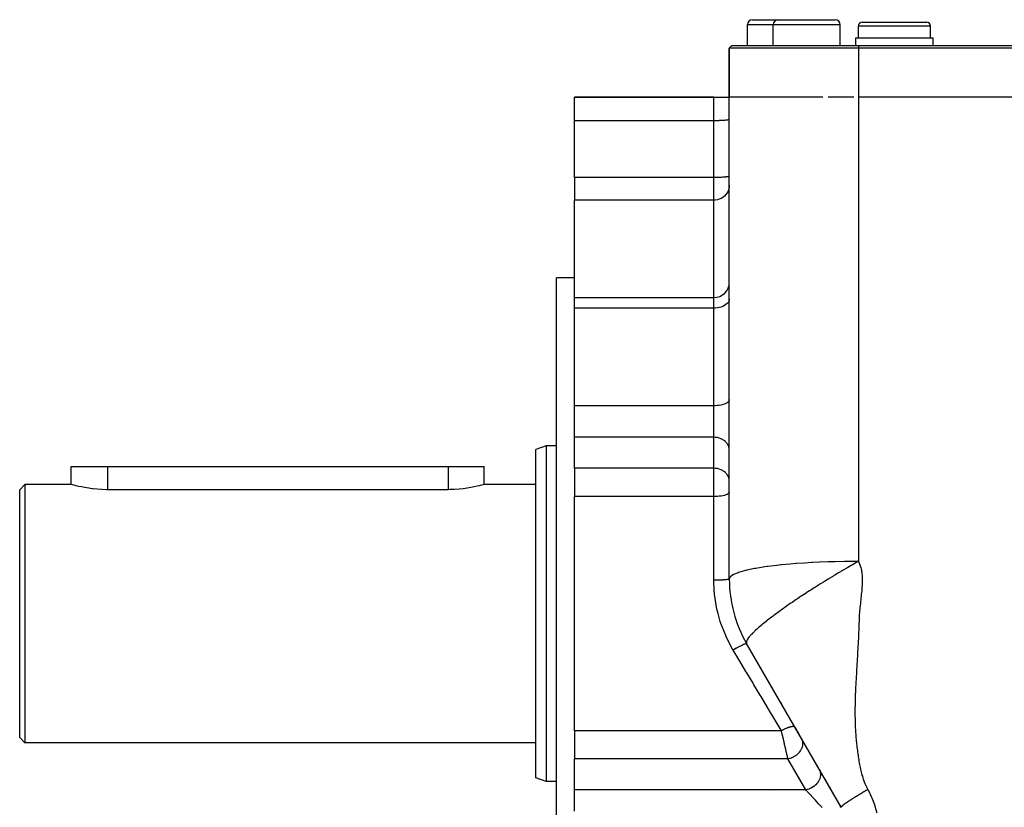
# Model space of a CAD drawing. Extents: x 24 to 1587, y -997 to 283.
# Drawn here: x 24 to 215, y -386 to -233 of the extents above; entities that cross this region are included whole.
import ezdxf

# ---------------------------------------------------------------- set-up
doc = ezdxf.new("R2010")
doc.units = 0
doc.linetypes.add('DASHED', pattern=[11.05, 8.7, -2.35])
doc.layers.get('0').update_dxf_attribs({"linetype": 'CONTINUOUS'})
doc.layers.add('NEVIDI', color=4, linetype='DASHED')

msp = doc.modelspace()

# ---------------------------------------------------------------- linework, layer by layer
at = {"color": 2}
for p, q in [((165, -238.440686), (165, -234.440686)), ((166, -233.440686), (171, -233.440686)), ((170, -238.440686), (170, -234.440686)), ((171, -233.440686), (176.5, -233.440686)), ((176.5, -233.440686), (182, -233.440686)), ((183, -238.440686), (183, -234.440686)), ((187.25, -233.940686), (193.5, -233.940686)), ((193.5, -233.940686), (199.75, -233.940686)), ((186.5, -236.940686), (186.5, -234.690686)), ((200.5, -236.940686), (200.5, -234.690686)), ((161.5, -238.940686), (162, -238.440686)), ((162, -238.440686), (161.5, -238.940686)), ((162, -238.440686), (186.5, -238.440686)), ((186, -238.440686), (186, -236.940686)), ((186, -236.940686), (193.5, -236.940686)), ((186.5, -238.440686), (371.5, -238.440686)), ((193.5, -236.940686), (201, -236.940686)), ((201, -238.440686), (201, -236.940686)), ((161.5, -248.440686), (161.5, -238.940686)), ((186.5, -238.940686), (161.5, -238.940686)), ((161.5, -238.940686), (161.5, -248.440686)), ((371.5, -238.940686), (186.5, -238.940686)), ((131.5, -248.440686), (158.5, -248.440686)), ((158.5, -248.440686), (131.5, -248.440686)), ((131.5, -253.004907), (131.5, -248.440686)), ((158.5, -248.440686), (161.5, -248.440686)), ((161.5, -341.741956), (161.5, -248.440685)), ((179.621706, -248.440686), (161.5, -248.440686)), ((185.622668, -248.440686), (180.678484, -248.440686)), ((371.5, -248.440686), (186.5, -248.440686)), ((131.5, -263.994218), (131.5, -253.004907)), ((131.5, -263.994218), (131.5, -268.408854)), ((131.5, -287.244641), (131.5, -268.408854)), ((131.5, -283.440686), (128, -283.440686)), ((128, -348.440686), (128, -283.440686)), ((131.5, -287.244641), (158.5, -287.244641)), ((131.5, -289.286954), (131.5, -287.244641)), ((131.5, -308.191861), (131.5, -289.286954)), ((131.5, -310.204303), (131.5, -308.191861)), ((131.5, -314.300063), (131.5, -310.204303)), ((131.5, -320.300561), (131.5, -314.300063)), ((126, -315.940686), (124, -316.668626)), ((124, -348.440686), (124, -316.668626)), ((128, -315.940686), (126, -315.940686)), ((126, -315.940686), (126, -348.440686)), ((34.000067, -323.440686), (34, -319.940686)), ((34, -319.940686), (41, -319.940686)), ((41, -319.940686), (107, -319.940686)), ((107, -319.940686), (114, -319.940686)), ((114, -323.440686), (114, -319.940686)), ((114, -323.440686), (114, -319.940686)), ((131.5, -320.300561), (131.5, -325.770285)), ((25, -323.440686), (24, -324.440686)), ((34.000067, -323.440686), (25, -323.440686)), ((25, -323.440686), (25, -348.440686)), ((34.057609, -323.456774), (34.000067, -323.440686)), ((34.229779, -323.504041), (34.057609, -323.456774)), ((34.513392, -323.579551), (34.229779, -323.504041)), ((34.775561, -323.646669), (34.513392, -323.579551)), ((34.903887, -323.678573), (34.775561, -323.646669)), ((35.394839, -323.794855), (34.903887, -323.678573)), ((35.978202, -323.920937), (35.394839, -323.794855)), ((36.644317, -324.048635), (35.978202, -323.920937)), ((37.382145, -324.169546), (36.644317, -324.048635)), ((38.05939, -324.261218), (37.382145, -324.169546)), ((38.179646, -324.275543), (38.05939, -324.261218)), ((39.023606, -324.359445), (38.179646, -324.275543)), ((109.940248, -324.261216), (109.127362, -324.346606)), ((109.949799, -324.260052), (109.940248, -324.261216)), ((110.725311, -324.153254), (109.949799, -324.260052)), ((111.441712, -324.033152), (110.725311, -324.153254)), ((112.0873, -323.907425), (111.441712, -324.033152)), ((112.652054, -323.784132), (112.0873, -323.907425)), ((113.126888, -323.670971), (112.652054, -323.784132)), ((113.224376, -323.646674), (113.126888, -323.670971)), ((113.50429, -323.574935), (113.224376, -323.646674)), ((113.778262, -323.50188), (113.50429, -323.574935)), ((113.944144, -323.456219), (113.778262, -323.50188)), ((114, -323.440686), (113.944144, -323.456219)), ((124, -323.440686), (114, -323.440686)), ((24, -348.440686), (24, -324.440686)), ((39.900119, -324.415511), (39.023606, -324.359445)), ((40.794772, -324.439827), (39.900119, -324.415511)), ((41, -324.440686), (40.794772, -324.439827)), ((107, -324.440686), (41, -324.440686)), ((107.394504, -324.437445), (107, -324.440686)), ((108.271029, -324.40705), (107.394504, -324.437445)), ((109.127362, -324.346606), (108.271029, -324.40705)), ((131.5, -348.440686), (131.5, -325.770285)), ((24, -372.440686), (24, -348.440686)), ((25, -348.440686), (25, -373.440686)), ((124, -380.212745), (124, -348.440686)), ((126, -348.440686), (126, -380.940686)), ((128, -413.440686), (128, -348.440686)), ((131.5, -371.111087), (131.5, -348.440686)), ((183.150635, -385.940686), (164.849365, -354.241956)), ((167.685324, -359.153981), (167.69386, -359.168766)), ((171.446932, -365.669278), (171.607628, -365.947611)), ((131.5, -371.111087), (131.5, -376.580811)), ((174.26809, -370.555667), (174.506501, -370.968606)), ((174.690043, -371.286511), (175.30834, -372.357432)), ((174.771297, -371.427246), (174.77329, -371.430698)), ((174.874246, -371.605559), (174.883818, -371.622139)), ((25, -373.440686), (24, -372.440686)), ((124, -373.440686), (25, -373.440686)), ((175.406708, -372.52781), (175.413655, -372.539843)), ((131.5, -382.581309), (131.5, -376.580811)), ((178.930705, -378.631553), (179.087545, -378.903207)), ((126, -380.940686), (124, -380.212745)), ((128, -380.940686), (126, -380.940686)), ((179.992973, -380.471454), (180.184734, -380.803594)), ((180.458109, -381.277094), (180.460737, -381.281647)), ((180.571928, -381.474234), (180.736223, -381.758801)), ((131.5, -386.677069), (131.5, -382.581309)), ((169.5, -382.74709), (169.5, -382.748373)), ((180.847827, -381.952105), (181.011668, -382.235886)), ((181.501029, -383.083484), (181.566444, -383.196786)), ((182.493232, -384.80203), (182.517677, -384.84437)), ((182.910329, -385.524464), (183.080919, -385.819933))]:
    msp.add_line(p, q, dxfattribs=at)
for centre, radius, start, end in [((166, -234.440686), 1, 90, 180), ((171, -234.440686), 1, 90, 180), ((182, -234.440686), 1, 0, 90), ((187.25, -234.690686), 0.75, 90, 180), ((199.75, -234.690686), 0.75, 0, 90), ((158.5, -284.244641), 3, 270, 360), ((186.5, -341.741956), 25, 180, 210)]:
    msp.add_arc(centre, radius, start, end, dxfattribs=at)
at = {"layer": 'NEVIDI', "color": 7, "linetype": 'CONTINUOUS'}
for p, q in [((170, -234.440686), (165, -234.440686)), ((176.5, -234.440686), (170, -234.440686)), ((183, -234.440686), (176.5, -234.440686)), ((193.5, -234.690686), (186.5, -234.690686)), ((200.5, -234.690686), (193.5, -234.690686)), ((186.5, -238.440686), (186.5, -238.940686)), ((186.5, -238.940686), (186.5, -248.440686)), ((158.5, -253.004907), (158.5, -248.440686)), ((186.5, -248.440686), (186.5, -264.586775)), ((158.5, -253.004907), (131.5, -253.004907)), ((158.773577, -253.003818), (158.5, -253.004907)), ((158.5, -263.994218), (158.5, -253.004907)), ((158.781548, -253.003753), (158.773577, -253.003818)), ((159.147285, -252.998749), (158.781548, -253.003753)), ((159.178733, -252.998128), (159.147285, -252.998749)), ((159.510846, -252.989617), (159.178733, -252.998128)), ((159.563887, -252.987914), (159.510846, -252.989617)), ((159.858438, -252.976566), (159.563887, -252.987914)), ((159.929763, -252.973303), (159.858438, -252.976566)), ((160.184232, -252.959814), (159.929763, -252.973303)), ((160.269861, -252.954558), (160.184232, -252.959814)), ((160.483315, -252.939617), (160.269861, -252.954558)), ((160.578118, -252.932015), (160.483315, -252.939617)), ((160.750896, -252.916296), (160.578118, -252.932015)), ((160.849121, -252.906065), (160.750896, -252.916296)), ((160.982612, -252.89023), (160.849121, -252.906065)), ((161.077721, -252.877199), (160.982612, -252.89023)), ((161.174838, -252.861832), (161.077721, -252.877199)), ((161.259923, -252.84593), (161.174838, -252.861832)), ((161.324537, -252.831549), (161.259923, -252.84593)), ((161.392471, -252.812816), (161.324537, -252.831549)), ((161.429338, -252.799855), (161.392471, -252.812816)), ((161.473012, -252.778433), (161.429338, -252.799855)), ((161.487506, -252.767278), (161.473012, -252.778433)), ((161.5, -252.74344), (161.487506, -252.767278)), ((158.5, -263.994218), (131.5, -263.994218)), ((158.773509, -263.99313), (158.5, -263.994218)), ((158.5, -268.408854), (158.5, -263.994218)), ((158.781478, -263.993065), (158.773509, -263.99313)), ((159.147285, -263.98806), (158.781478, -263.993065)), ((159.178733, -263.987439), (159.147285, -263.98806)), ((159.510846, -263.978929), (159.178733, -263.987439)), ((159.563887, -263.977225), (159.510846, -263.978929)), ((159.858404, -263.965878), (159.563887, -263.977225)), ((159.929717, -263.962616), (159.858404, -263.965878)), ((160.184232, -263.949125), (159.929717, -263.962616)), ((160.269861, -263.94387), (160.184232, -263.949125)), ((160.483298, -263.92893), (160.269861, -263.94387)), ((160.578147, -263.921324), (160.483298, -263.92893)), ((160.750896, -263.905607), (160.578147, -263.921324)), ((160.849121, -263.895376), (160.750896, -263.905607)), ((160.982612, -263.879542), (160.849121, -263.895376)), ((161.077721, -263.866511), (160.982612, -263.879542)), ((161.174834, -263.851144), (161.077721, -263.866511)), ((161.259929, -263.83524), (161.174834, -263.851144)), ((161.324569, -263.820852), (161.259929, -263.83524)), ((161.392473, -263.802126), (161.324569, -263.820852)), ((161.429338, -263.789166), (161.392473, -263.802126)), ((161.473013, -263.767743), (161.429338, -263.789166)), ((161.487506, -263.756589), (161.473013, -263.767743)), ((161.5, -263.732751), (161.487506, -263.756589)), ((186.5, -264.586775), (186.5, -267.775738)), ((161.077721, -266.987408), (160.849121, -267.308695)), ((161.259923, -266.63936), (161.077721, -266.987408)), ((161.392471, -266.270788), (161.259923, -266.63936)), ((161.473012, -265.88809), (161.392471, -266.270788)), ((161.5, -265.498605), (161.473012, -265.88809)), ((158.5, -268.408854), (131.5, -268.408854)), ((158.781548, -268.396009), (158.5, -268.408854)), ((158.5, -287.244641), (158.5, -268.408854)), ((159.178733, -268.333393), (158.781548, -268.396009)), ((159.563887, -268.219708), (159.178733, -268.333393)), ((159.929763, -268.057083), (159.563887, -268.219708)), ((160.269861, -267.848448), (159.929763, -268.057083)), ((160.578118, -267.597535), (160.269861, -267.848448)), ((160.849121, -267.308695), (160.578118, -267.597535)), ((186.5, -267.775738), (186.5, -270.587069)), ((186.5, -270.587069), (186.5, -289.350158)), ((158.5, -289.286954), (158.5, -287.244641)), ((161.392471, -287.983204), (161.259923, -288.207952)), ((161.473012, -287.749842), (161.392471, -287.983204)), ((161.5, -287.512342), (161.473012, -287.749842)), ((158.5, -289.286954), (131.5, -289.286954)), ((158.781548, -289.279122), (158.5, -289.286954)), ((158.5, -308.191861), (158.5, -289.286954)), ((159.178733, -289.24094), (158.781548, -289.279122)), ((159.563887, -289.171617), (159.178733, -289.24094)), ((159.929763, -289.072452), (159.563887, -289.171617)), ((160.269861, -288.94523), (159.929763, -289.072452)), ((160.578118, -288.792228), (160.269861, -288.94523)), ((160.849121, -288.616099), (160.578118, -288.792228)), ((161.077721, -288.420185), (160.849121, -288.616099)), ((161.259923, -288.207952), (161.077721, -288.420185)), ((186.5, -289.350158), (186.5, -292.566893)), ((186.5, -292.566893), (186.5, -293.674875)), ((186.5, -293.674875), (186.5, -314.30412)), ((161.473012, -307.145994), (161.392471, -307.304776)), ((161.5, -306.984397), (161.473012, -307.145994)), ((158.5, -308.191861), (131.5, -308.191861)), ((158.781548, -308.186532), (158.5, -308.191861)), ((158.5, -310.204303), (158.5, -308.191861)), ((159.178733, -308.160553), (158.781548, -308.186532)), ((159.563887, -308.113385), (159.178733, -308.160553)), ((159.929763, -308.045912), (159.563887, -308.113385)), ((160.269861, -307.959348), (159.929763, -308.045912)), ((160.578118, -307.855245), (160.269861, -307.959348)), ((160.849121, -307.735404), (160.578118, -307.855245)), ((161.077721, -307.602102), (160.849121, -307.735404)), ((161.259923, -307.457697), (161.077721, -307.602102)), ((161.392471, -307.304776), (161.259923, -307.457697)), ((158.5, -314.300063), (158.5, -310.204303)), ((158.5, -314.300063), (131.5, -314.300063)), ((158.5, -320.300561), (158.5, -314.300063)), ((158.773509, -314.310297), (158.5, -314.300063)), ((158.781478, -314.310904), (158.773509, -314.310297)), ((159.147285, -314.357946), (158.781478, -314.310904)), ((159.178733, -314.363783), (159.147285, -314.357946)), ((159.510846, -314.443768), (159.178733, -314.363783)), ((159.563887, -314.45978), (159.510846, -314.443768)), ((159.858404, -314.566423), (159.563887, -314.45978)), ((159.929717, -314.597083), (159.858404, -314.566423)), ((160.184232, -314.723882), (159.929717, -314.597083)), ((160.269861, -314.773278), (160.184232, -314.723882)), ((160.483298, -314.913693), (160.269861, -314.773278)), ((186.5, -314.30412), (186.5, -316.922723)), ((160.578147, -314.985175), (160.483298, -314.913693)), ((160.750896, -315.132897), (160.578147, -314.985175)), ((160.849121, -315.229053), (160.750896, -315.132897)), ((160.982612, -315.377877), (160.849121, -315.229053)), ((161.077721, -315.500352), (160.982612, -315.377877)), ((161.174834, -315.644779), (161.077721, -315.500352)), ((161.259929, -315.794259), (161.174834, -315.644779)), ((161.324569, -315.929482), (161.259929, -315.794259)), ((161.392473, -316.105483), (161.324569, -315.929482)), ((161.429338, -316.227294), (161.392473, -316.105483)), ((161.473013, -316.428638), (161.429338, -316.227294)), ((161.487506, -316.533474), (161.473013, -316.428638)), ((161.5, -316.757519), (161.487506, -316.533474)), ((186.5, -316.922723), (186.5, -317.542451)), ((186.5, -317.542451), (186.5, -338.330708)), ((41, -319.940686), (41, -324.440686)), ((107, -319.940686), (107, -324.440686)), ((158.5, -320.300561), (131.5, -320.300561)), ((158.773509, -320.310795), (158.5, -320.300561)), ((158.5, -324.396321), (158.5, -320.300561)), ((158.781478, -320.311402), (158.773509, -320.310795)), ((159.147285, -320.358444), (158.781478, -320.311402)), ((159.178733, -320.364281), (159.147285, -320.358444)), ((159.510846, -320.444265), (159.178733, -320.364281)), ((159.563887, -320.460278), (159.510846, -320.444265)), ((159.858404, -320.566921), (159.563887, -320.460278)), ((159.929717, -320.597581), (159.858404, -320.566921)), ((160.184232, -320.72438), (159.929717, -320.597581)), ((160.269861, -320.773776), (160.184232, -320.72438)), ((160.483298, -320.914191), (160.269861, -320.773776)), ((160.578147, -320.985673), (160.483298, -320.914191)), ((160.750896, -321.133395), (160.578147, -320.985673)), ((160.849121, -321.229551), (160.750896, -321.133395)), ((160.982612, -321.378375), (160.849121, -321.229551)), ((161.077721, -321.50085), (160.982612, -321.378375)), ((161.174834, -321.645277), (161.077721, -321.50085)), ((161.259929, -321.794757), (161.174834, -321.645277)), ((161.324569, -321.92998), (161.259929, -321.794757)), ((161.392473, -322.105981), (161.324569, -321.92998)), ((161.429338, -322.227792), (161.392473, -322.105981)), ((161.473013, -322.429136), (161.429338, -322.227792)), ((161.487506, -322.533972), (161.473013, -322.429136)), ((161.5, -322.758017), (161.487506, -322.533972)), ((158.5, -325.770285), (131.5, -325.770285)), ((158.5, -325.770285), (158.5, -324.396321)), ((158.781548, -325.766646), (158.5, -325.770285)), ((158.5, -341.976999), (158.5, -325.770285)), ((159.178733, -325.748909), (158.781548, -325.766646)), ((159.563887, -325.716706), (159.178733, -325.748909)), ((159.929763, -325.67064), (159.563887, -325.716706)), ((160.269861, -325.61154), (159.929763, -325.67064)), ((160.578118, -325.540465), (160.269861, -325.61154)), ((160.849121, -325.458646), (160.578118, -325.540465)), ((161.077721, -325.367636), (160.849121, -325.458646)), ((161.259923, -325.269045), (161.077721, -325.367636)), ((161.392471, -325.164641), (161.259923, -325.269045)), ((161.473012, -325.056235), (161.392471, -325.164641)), ((161.5, -324.945907), (161.473012, -325.056235)), ((168.411742, -339.387197), (166.621082, -339.673362)), ((168.836962, -339.327845), (168.411742, -339.387197)), ((168.944725, -339.313254), (168.836962, -339.327845)), ((170.726057, -339.095451), (168.944725, -339.313254)), ((171.493262, -339.013648), (170.726057, -339.095451)), ((171.614355, -339.001324), (171.493262, -339.013648)), ((173.284691, -338.846273), (171.614355, -339.001324)), ((174.415905, -338.755683), (173.284691, -338.846273)), ((174.546513, -338.745912), (174.415905, -338.755683)), ((176.046213, -338.643256), (174.546513, -338.745912)), ((177.510081, -338.558894), (176.046213, -338.643256)), ((177.64583, -338.551818), (177.510081, -338.558894)), ((178.966953, -338.489255), (177.64583, -338.551818)), ((180.678491, -338.424483), (178.966953, -338.489255)), ((180.815263, -338.42007), (180.678491, -338.424483)), ((182.001697, -338.386383), (180.815263, -338.42007)), ((183.830257, -338.350215), (182.001697, -338.386383)), ((183.964417, -338.348299), (183.830257, -338.350215)), ((185.104218, -338.336029), (183.964417, -338.348299)), ((184.4635, -339.499645), (184.245695, -339.626455)), ((185.098705, -339.131803), (184.4635, -339.499645)), ((185.125418, -339.116398), (185.098705, -339.131803)), ((186.500003, -338.330708), (185.104218, -338.336029)), ((185.340701, -338.992439), (185.125418, -339.116398)), ((185.99326, -338.618758), (185.340701, -338.992439)), ((186.205446, -338.497918), (185.99326, -338.618758)), ((186.5, -338.330708), (186.205446, -338.497918)), ((186.5, -338.330708), (186.566006, -338.453737)), ((186.566006, -338.453737), (186.667638, -338.662748)), ((186.667638, -338.662748), (186.797666, -338.974536)), ((186.797666, -338.974536), (186.87687, -339.197403)), ((186.87687, -339.197403), (186.976077, -339.527623)), ((186.976077, -339.527623), (187.035068, -339.762845)), ((161.646918, -341.372676), (161.5, -341.741956)), ((161.661929, -341.354327), (161.646918, -341.372676)), ((161.702543, -341.30861), (161.661929, -341.354327)), ((162.196194, -340.94253), (161.702543, -341.30861)), ((162.229576, -340.923865), (162.196194, -340.94253)), ((162.306415, -340.882534), (162.229576, -340.923865)), ((163.186569, -340.510244), (162.306415, -340.882534)), ((163.239453, -340.491767), (163.186569, -340.510244)), ((163.300486, -340.470828), (163.239453, -340.491767)), ((164.634136, -340.088242), (163.300486, -340.470828)), ((164.666635, -340.080266), (164.634136, -340.088242)), ((164.706696, -340.070504), (164.666635, -340.080266)), ((164.866336, -340.032328), (164.706696, -340.070504)), ((166.380357, -339.717157), (164.866336, -340.032328)), ((166.529787, -339.689799), (166.380357, -339.717157)), ((166.621082, -339.673362), (166.529787, -339.689799)), ((181.557055, -341.221052), (180.875397, -341.634182)), ((181.779735, -341.086887), (181.557055, -341.221052)), ((181.96269, -340.976947), (181.779735, -341.086887)), ((182.459229, -340.679869), (181.96269, -340.976947)), ((182.681204, -340.547673), (182.459229, -340.679869)), ((183.356307, -340.14791), (182.681204, -340.547673)), ((183.552426, -340.032419), (183.356307, -340.14791)), ((183.576254, -340.018407), (183.552426, -340.032419)), ((184.245695, -339.626455), (183.576254, -340.018407)), ((187.035068, -339.762845), (187.106584, -340.110031)), ((187.106584, -340.110031), (187.139294, -340.304213)), ((187.139294, -340.304213), (187.147223, -340.356157)), ((187.147223, -340.356157), (187.193574, -340.718701)), ((187.193574, -340.718701), (187.217489, -340.974939)), ((187.217489, -340.974939), (187.240974, -341.351668)), ((187.240974, -341.351668), (187.250366, -341.617267)), ((158.781549, -341.975962), (158.5, -341.976999)), ((158.589379, -344.141069), (158.5, -341.976999)), ((158.827291, -341.975596), (158.781549, -341.975962)), ((158.848762, -341.975406), (158.827291, -341.975596)), ((159.178734, -341.970905), (158.848762, -341.975406)), ((159.222139, -341.970088), (159.178734, -341.970905)), ((159.242928, -341.969678), (159.222139, -341.970088)), ((159.563887, -341.961723), (159.242928, -341.969678)), ((159.603968, -341.960506), (159.563887, -341.961723)), ((159.624041, -341.959877), (159.603968, -341.960506)), ((159.929763, -341.948589), (159.624041, -341.959877)), ((159.966203, -341.947015), (159.929763, -341.948589)), ((159.985085, -341.94618), (159.966203, -341.947015)), ((160.269861, -341.931739), (159.985085, -341.94618)), ((160.302142, -341.929865), (160.269861, -341.931739)), ((160.31936, -341.928843), (160.302142, -341.929865)), ((160.578118, -341.911474), (160.31936, -341.928843)), ((160.606002, -341.909348), (160.578118, -341.911474)), ((160.62132, -341.908157), (160.606002, -341.909348)), ((160.849122, -341.888146), (160.62132, -341.908157)), ((160.87208, -341.885852), (160.849122, -341.888146)), ((160.885361, -341.884498), (160.87208, -341.885852)), ((161.077721, -341.862198), (160.885361, -341.884498)), ((161.095936, -341.859768), (161.077721, -341.862198)), ((161.106634, -341.858309), (161.095936, -341.859768)), ((161.259923, -341.834088), (161.106634, -341.858309)), ((161.273273, -341.831593), (161.259923, -341.834088)), ((161.281457, -341.830023), (161.273273, -341.831593)), ((161.392471, -341.804321), (161.281457, -341.830023)), ((161.401128, -341.801802), (161.392471, -341.804321)), ((161.406548, -341.800165), (161.401128, -341.801802)), ((161.473012, -341.773412), (161.406548, -341.800165)), ((161.477073, -341.770959), (161.473012, -341.773412)), ((161.479657, -341.769282), (161.477073, -341.770959)), ((161.5, -341.741956), (161.479657, -341.769282)), ((178.169265, -343.312274), (177.948765, -343.451844)), ((178.58547, -343.050044), (178.169265, -343.312274)), ((178.84515, -342.887221), (178.58547, -343.050044)), ((179.0672, -342.748466), (178.84515, -342.887221)), ((179.302027, -342.602197), (179.0672, -342.748466)), ((179.747255, -342.326172), (179.302027, -342.602197)), ((179.970278, -342.188538), (179.747255, -342.326172)), ((180.652189, -341.770269), (179.970278, -342.188538)), ((180.698675, -341.741894), (180.652189, -341.770269)), ((180.875397, -341.634182), (180.698675, -341.741894)), ((187.204897, -343.358805), (187.183895, -343.642364)), ((187.229087, -342.953195), (187.204897, -343.358805)), ((187.241469, -342.674904), (187.229087, -342.953195)), ((187.252472, -342.277914), (187.241469, -342.674904)), ((187.250366, -341.617267), (187.254961, -342.004765)), ((187.254961, -342.004765), (187.252472, -342.277914)), ((158.6063, -344.336021), (158.589379, -344.141069)), ((158.642042, -344.70169), (158.6063, -344.336021)), ((159.024606, -347.183882), (158.642042, -344.70169)), ((175.324268, -345.15001), (174.687376, -345.573402)), ((175.53507, -345.010916), (175.324268, -345.15001)), ((176.185235, -344.585029), (175.53507, -345.010916)), ((176.364789, -344.468216), (176.185235, -344.585029)), ((176.39982, -344.445466), (176.364789, -344.468216)), ((177.061092, -344.018373), (176.39982, -344.445466)), ((177.279059, -343.878557), (177.061092, -344.018373)), ((177.948765, -343.451844), (177.279059, -343.878557)), ((187.042747, -345.055918), (186.99802, -345.469659)), ((187.07404, -344.7616), (187.042747, -345.055918)), ((187.116891, -344.348627), (187.07404, -344.7616)), ((187.146117, -344.056169), (187.116891, -344.348627)), ((187.183895, -343.642364), (187.146117, -344.056169)), ((159.101278, -347.546804), (159.024606, -347.183882)), ((172.277901, -347.223637), (172.090498, -347.355678)), ((172.86147, -346.816171), (172.277901, -347.223637)), ((173.055937, -346.681576), (172.86147, -346.816171)), ((173.301543, -346.512394), (173.055937, -346.681576)), ((173.659361, -346.267472), (173.301543, -346.512394)), ((173.689905, -346.246648), (173.659361, -346.267472)), ((173.860005, -346.130913), (173.689905, -346.246648)), ((174.48129, -345.711454), (173.860005, -346.130913)), ((174.687376, -345.573402), (174.48129, -345.711454)), ((186.810897, -347.177016), (186.769605, -347.593764)), ((186.841288, -346.888556), (186.810897, -347.177016)), ((186.887615, -346.469273), (186.841288, -346.888556)), ((186.919943, -346.17895), (186.887615, -346.469273)), ((186.966029, -345.761957), (186.919943, -346.17895)), ((186.99802, -345.469659), (186.966029, -345.761957)), ((159.313109, -348.440687), (159.101278, -347.546804)), ((159.759498, -349.988973), (159.313109, -348.440687)), ((169.96566, -348.900916), (169.481717, -349.267862)), ((170.128533, -348.778864), (169.96566, -348.900916)), ((170.640121, -348.399796), (170.128533, -348.778864)), ((170.81169, -348.274039), (170.640121, -348.399796)), ((171.342091, -347.889258), (170.81169, -348.274039)), ((171.349186, -347.88415), (171.342091, -347.889258)), ((171.529031, -347.754998), (171.349186, -347.88415)), ((172.090498, -347.355678), (171.529031, -347.754998)), ((186.662678, -348.982003), (186.649415, -349.260049)), ((186.687917, -348.573818), (186.662678, -348.982003)), ((186.708744, -348.292505), (186.687917, -348.573818)), ((186.743406, -347.878576), (186.708744, -348.292505)), ((186.769605, -347.593764), (186.743406, -347.878576)), ((159.877183, -350.34594), (159.759498, -349.988973)), ((160.802417, -352.705995), (159.877183, -350.34594)), ((167.291564, -351.038084), (167.178622, -351.136315)), ((167.653021, -350.72961), (167.291564, -351.038084)), ((167.752629, -350.646032), (167.653021, -350.72961)), ((167.776598, -350.626005), (167.752629, -350.646032)), ((168.170159, -350.301534), (167.776598, -350.626005)), ((168.304098, -350.192841), (168.170159, -350.301534)), ((168.693746, -349.881061), (168.304098, -350.192841)), ((168.728919, -349.85322), (168.693746, -349.881061)), ((168.873029, -349.739637), (168.728919, -349.85322)), ((169.327948, -349.385901), (168.873029, -349.739637)), ((169.358978, -349.362022), (169.327948, -349.385901)), ((169.481717, -349.267862), (169.358978, -349.362022)), ((186.599008, -351.004924), (186.589098, -351.282199)), ((186.612189, -350.606463), (186.599008, -351.004924)), ((186.620528, -350.330502), (186.612189, -350.606463)), ((186.631282, -349.933179), (186.620528, -350.330502)), ((186.637766, -349.658709), (186.631282, -349.933179)), ((186.649415, -349.260049), (186.637766, -349.658709)), ((160.817858, -352.740367), (160.802417, -352.705995)), ((160.959089, -353.048878), (160.817858, -352.740367)), ((165.463516, -352.823422), (165.299696, -353.025382)), ((165.52245, -352.75428), (165.463516, -352.823422)), ((165.631169, -352.630548), (165.52245, -352.75428)), ((165.718772, -352.533917), (165.631169, -352.630548)), ((165.788352, -352.458843), (165.718772, -352.533917)), ((166.017705, -352.220081), (165.788352, -352.458843)), ((166.098147, -352.139014), (166.017705, -352.220081)), ((166.360603, -351.882259), (166.098147, -352.139014)), ((166.451861, -351.795382), (166.360603, -351.882259)), ((166.516228, -351.734756), (166.451861, -351.795382)), ((166.74766, -351.520783), (166.516228, -351.734756)), ((166.849735, -351.428205), (166.74766, -351.520783)), ((167.178622, -351.136315), (166.849735, -351.428205)), ((186.533137, -352.638954), (186.514552, -353.039654)), ((186.54557, -352.359786), (186.533137, -352.638954)), ((186.562596, -351.959753), (186.54557, -352.359786)), ((186.573856, -351.681399), (186.562596, -351.959753)), ((186.589098, -351.282199), (186.573856, -351.681399)), ((162.138932, -355.296228), (160.959089, -353.048878)), ((163.484154, -354.809789), (163.217377, -354.950403)), ((163.50662, -354.798119), (163.484154, -354.809789)), ((163.522465, -354.789904), (163.50662, -354.798119)), ((163.770927, -354.663102), (163.522465, -354.789904)), ((163.791447, -354.652812), (163.770927, -354.663102)), ((163.806225, -354.64542), (163.791447, -354.652812)), ((164.031835, -354.534743), (163.806225, -354.64542)), ((164.050399, -354.525838), (164.031835, -354.534743)), ((164.06353, -354.51956), (164.050399, -354.525838)), ((164.262816, -354.426712), (164.06353, -354.51956)), ((164.278899, -354.419447), (164.262816, -354.426712)), ((164.290146, -354.41439), (164.278899, -354.419447)), ((164.45965, -354.340981), (164.290146, -354.41439)), ((164.472985, -354.335474), (164.45965, -354.340981)), ((164.482411, -354.33161), (164.472985, -354.335474)), ((164.619148, -354.278934), (164.482411, -354.33161)), ((164.629612, -354.275237), (164.619148, -354.278934)), ((164.63693, -354.272689), (164.629612, -354.275237)), ((164.738663, -354.241615), (164.63693, -354.272689)), ((164.745933, -354.239838), (164.738663, -354.241615)), ((164.751027, -354.238645), (164.745933, -354.239838)), ((164.816051, -354.229692), (164.751027, -354.238645)), ((164.799081, -354.02037), (164.79906, -354.05441)), ((164.79906, -354.05441), (164.812184, -354.150076)), ((164.812695, -353.907949), (164.799081, -354.02037)), ((164.812184, -354.150076), (164.820699, -354.178675)), ((164.820036, -353.874967), (164.812695, -353.907949)), ((164.820127, -354.22983), (164.816051, -354.229692)), ((164.821663, -353.868377), (164.820036, -353.874967)), ((164.822899, -354.230018), (164.820127, -354.22983)), ((164.820699, -354.178675), (164.849365, -354.241956)), ((164.863262, -353.738617), (164.821663, -353.868377)), ((164.849365, -354.241956), (164.822899, -354.230018)), ((164.881579, -353.693304), (164.863262, -353.738617)), ((164.952309, -353.545868), (164.881579, -353.693304)), ((164.980356, -353.494672), (164.952309, -353.545868)), ((165.073713, -353.34085), (164.980356, -353.494672)), ((165.081229, -353.329291), (165.073713, -353.34085)), ((165.119284, -353.272198), (165.081229, -353.329291)), ((165.248787, -353.09184), (165.119284, -353.272198)), ((165.251289, -353.088524), (165.248787, -353.09184)), ((165.299696, -353.025382), (165.251289, -353.088524)), ((186.43036, -354.683384), (186.407965, -355.087212)), ((186.44551, -354.403541), (186.43036, -354.683384)), ((186.466764, -354.00063), (186.44551, -354.403541)), ((186.48111, -353.720968), (186.466764, -354.00063)), ((186.501097, -353.319261), (186.48111, -353.720968)), ((186.514552, -353.039654), (186.501097, -353.319261)), ((162.251288, -355.485772), (162.138932, -355.296228)), ((162.519958, -355.333153), (162.251285, -355.485763)), ((163.351744, -357.324935), (162.251285, -355.485763)), ((162.54539, -355.31885), (162.519958, -355.333153)), ((162.56347, -355.308697), (162.54539, -355.31885)), ((162.853423, -355.147626), (162.56347, -355.308697)), ((162.878292, -355.133969), (162.853423, -355.147626)), ((162.895891, -355.12432), (162.878292, -355.133969)), ((163.176714, -354.972145), (162.895891, -355.12432)), ((163.200397, -354.959472), (163.176714, -354.972145)), ((163.217377, -354.950403), (163.200397, -354.959472)), ((186.313418, -356.735232), (186.289897, -357.141855)), ((186.329581, -356.455199), (186.313418, -356.735232)), ((186.35282, -356.051657), (186.329581, -356.455199)), ((186.368894, -355.771895), (186.35282, -356.051657)), ((186.392098, -355.367134), (186.368894, -355.771895)), ((186.407965, -355.087212), (186.392098, -355.367134)), ((163.530306, -357.623362), (163.351744, -357.324935)), ((164.731395, -359.630713), (163.530306, -357.623362)), ((186.210253, -358.510735), (186.194276, -358.783884)), ((186.234248, -358.099594), (186.210253, -358.510735)), ((186.250126, -357.826946), (186.234248, -358.099594)), ((186.273992, -357.416196), (186.250126, -357.826946)), ((186.289897, -357.141855), (186.273992, -357.416196)), ((164.884519, -359.886626), (164.731395, -359.630713)), ((164.909416, -359.928235), (164.884519, -359.886626)), ((166.105779, -361.927691), (164.909416, -359.928235)), ((186.089391, -360.56518), (186.072992, -360.841834)), ((186.113729, -360.153691), (186.089391, -360.56518)), ((186.129856, -359.880404), (186.113729, -360.153691)), ((186.154133, -359.468105), (186.129856, -359.880404)), ((186.170155, -359.195378), (186.154133, -359.468105)), ((186.194276, -358.783884), (186.170155, -359.195378)), ((166.28303, -362.223927), (166.105779, -361.927691)), ((167.47374, -364.213933), (166.28303, -362.223927)), ((185.994602, -362.220359), (185.97469, -362.614907)), ((186.009854, -361.933535), (185.994602, -362.220359)), ((186.032259, -361.53258), (186.009854, -361.933535)), ((186.048771, -361.250019), (186.032259, -361.53258)), ((186.072992, -360.841834), (186.048771, -361.250019)), ((167.650105, -364.508687), (167.47374, -364.213933)), ((185.905823, -364.259791), (185.893226, -364.644316)), ((185.916208, -363.970408), (185.905823, -364.259791)), ((185.922972, -363.792483), (185.916208, -363.970408)), ((185.931265, -363.583804), (185.922972, -363.792483)), ((185.943419, -363.293931), (185.931265, -363.583804)), ((185.960908, -362.903941), (185.943419, -363.293931)), ((185.97469, -362.614907), (185.960908, -362.903941)), ((168.834253, -366.487725), (167.650105, -364.508687)), ((185.856244, -366.267161), (185.85162, -366.649471)), ((185.860713, -365.984017), (185.856244, -366.267161)), ((185.868123, -365.601318), (185.860713, -365.984017)), ((185.874657, -365.315511), (185.868123, -365.601318)), ((185.884714, -364.93238), (185.874657, -365.315511)), ((185.893226, -364.644316), (185.884714, -364.93238)), ((169.009555, -366.780703), (168.834253, -366.487725)), ((169.108553, -366.946156), (169.009555, -366.780703)), ((170.186187, -368.747182), (169.108553, -366.946156)), ((185.8476, -367.311938), (185.84748, -367.588512)), ((185.84748, -367.588512), (185.848903, -367.971285)), ((185.849291, -366.929512), (185.8476, -367.311938)), ((185.848903, -367.971285), (185.851083, -368.24437)), ((185.85162, -366.649471), (185.849291, -366.929512)), ((170.360306, -369.038183), (170.186187, -368.747182)), ((171.528857, -370.991161), (170.360306, -369.038183)), ((185.851083, -368.24437), (185.855832, -368.627142)), ((185.855832, -368.627142), (185.86041, -368.897107)), ((185.86041, -368.897107), (185.868696, -369.27949)), ((185.868696, -369.27949), (185.875781, -369.546638)), ((185.875781, -369.546638), (185.887817, -369.92805)), ((185.887817, -369.92805), (185.897537, -370.192539)), ((171.600616, -371.111087), (131.5, -371.111087)), ((171.600611, -371.111082), (171.528857, -370.991161)), ((171.734645, -371.040622), (171.600611, -371.111082)), ((171.632114, -371.247475), (171.600616, -371.111084)), ((171.641894, -371.289822), (171.632114, -371.247475)), ((171.689094, -371.4942), (171.641894, -371.289822)), ((171.698986, -371.537034), (171.689094, -371.4942)), ((171.708406, -371.577824), (171.698986, -371.537034)), ((171.746687, -371.743586), (171.708406, -371.577824)), ((171.79918, -371.007467), (171.734645, -371.040622)), ((171.756638, -371.786672), (171.746687, -371.743586)), ((171.804664, -371.99463), (171.756638, -371.786672)), ((171.878852, -370.967228), (171.79918, -371.007467)), ((171.814703, -372.038099), (171.804664, -371.99463)), ((171.902843, -370.955262), (171.878852, -370.967228)), ((171.973513, -370.920424), (171.902843, -370.955262)), ((172.037412, -370.889455), (171.973513, -370.920424)), ((172.194354, -370.815576), (172.037412, -370.889455)), ((172.2093, -370.808705), (172.194354, -370.815576)), ((172.217716, -370.804849), (172.2093, -370.808705)), ((172.2719, -370.780243), (172.217716, -370.804849)), ((172.439918, -370.706451), (172.2719, -370.780243)), ((172.50089, -370.680642), (172.439918, -370.706451)), ((172.523582, -370.671174), (172.50089, -370.680642)), ((172.663571, -370.61446), (172.523582, -370.671174)), ((172.722311, -370.591565), (172.663571, -370.61446)), ((172.794105, -370.564344), (172.722311, -370.591565)), ((172.815617, -370.556355), (172.794105, -370.564344)), ((172.878368, -370.533513), (172.815617, -370.556355)), ((172.93431, -370.513746), (172.878368, -370.533513)), ((173.069621, -370.468421), (172.93431, -370.513746)), ((173.082316, -370.46436), (173.069621, -370.468421)), ((173.089448, -370.462093), (173.082316, -370.46436)), ((173.135222, -370.447808), (173.089448, -370.462093)), ((173.273975, -370.407481), (173.135222, -370.447808)), ((173.323203, -370.394348), (173.273975, -370.407481)), ((173.341379, -370.389668), (173.323203, -370.394348)), ((173.451656, -370.363395), (173.341379, -370.389668)), ((173.496758, -370.353793), (173.451656, -370.363395)), ((173.55116, -370.343199), (173.496758, -370.353793)), ((173.567266, -370.340285), (173.55116, -370.343199)), ((173.613725, -370.332492), (173.567266, -370.340285)), ((173.654526, -370.326456), (173.613725, -370.332492)), ((173.750169, -370.31572), (173.654526, -370.326456)), ((173.75893, -370.315006), (173.750169, -370.31572)), ((173.763835, -370.314629), (173.75893, -370.315006)), ((173.795013, -370.31261), (173.763835, -370.314629)), ((173.88613, -370.311071), (173.795013, -370.31261)), ((173.917166, -370.312338), (173.88613, -370.311071)), ((173.92833, -370.313061), (173.917166, -370.312338)), ((173.994191, -370.320743), (173.92833, -370.313061)), ((174.019924, -370.325668), (173.994191, -370.320743)), ((174.049667, -370.3331), (174.019924, -370.325668)), ((174.058233, -370.335646), (174.049667, -370.3331)), ((174.082239, -370.343934), (174.058233, -370.335646)), ((174.1024, -370.352459), (174.082239, -370.343934)), ((174.145794, -370.377713), (174.1024, -370.352459)), ((174.14949, -370.380463), (174.145794, -370.377713)), ((174.151534, -370.382037), (174.14949, -370.380463)), ((174.163951, -370.39252), (174.151534, -370.382037)), ((174.195834, -370.430516), (174.163951, -370.39252)), ((185.897537, -370.192539), (185.913559, -370.572792)), ((185.913559, -370.572792), (185.92607, -370.835137)), ((185.92607, -370.835137), (185.946313, -371.213316)), ((185.946313, -371.213316), (185.961843, -371.47366)), ((185.961843, -371.47366), (185.986632, -371.849216)), ((185.986632, -371.849216), (186.005366, -372.107998)), ((171.858288, -372.22683), (171.814703, -372.038099)), ((171.862958, -372.247051), (171.858288, -372.22683)), ((171.873032, -372.290671), (171.862958, -372.247051)), ((171.921397, -372.500099), (171.873032, -372.290671)), ((171.931476, -372.543741), (171.921397, -372.500099)), ((171.979819, -372.753072), (171.931476, -372.543741)), ((171.989885, -372.79666), (171.979819, -372.753072)), ((172.009226, -372.880411), (171.989885, -372.79666)), ((172.038084, -373.005367), (172.009226, -372.880411)), ((172.04811, -373.048781), (172.038084, -373.005367)), ((172.096046, -373.25635), (172.04811, -373.048781)), ((172.106001, -373.29946), (172.096046, -373.25635)), ((172.153549, -373.505348), (172.106001, -373.29946)), ((172.158596, -373.527201), (172.153549, -373.505348)), ((172.163411, -373.548052), (172.158596, -373.527201)), ((172.210444, -373.751708), (172.163411, -373.548052)), ((172.220192, -373.793921), (172.210444, -373.751708)), ((172.2666, -373.994874), (172.220192, -373.793921)), ((175.46187, -372.623355), (175.53816, -372.770694)), ((175.53816, -372.770694), (175.559857, -372.819613)), ((175.559857, -372.819613), (175.570141, -372.844239)), ((175.570141, -372.844239), (175.640807, -373.051026)), ((175.640807, -373.051026), (175.655456, -373.107133)), ((175.655456, -373.107133), (175.660819, -373.129634)), ((175.660819, -373.129634), (175.698479, -373.348596)), ((175.705639, -373.743797), (175.676095, -373.976436)), ((175.698479, -373.348596), (175.704674, -373.411569)), ((175.704674, -373.411569), (175.706195, -373.431122)), ((175.706785, -373.727634), (175.705639, -373.743797)), ((175.706195, -373.431122), (175.710323, -373.658828)), ((175.710323, -373.658828), (175.706785, -373.727634)), ((186.005366, -372.107998), (186.034803, -372.48049)), ((186.034803, -372.48049), (186.057191, -372.737061)), ((186.057191, -372.737061), (186.09281, -373.106129)), ((186.09281, -373.106129), (186.119256, -373.358488)), ((186.119256, -373.358488), (186.160384, -373.726027)), ((186.160384, -373.726027), (186.189841, -373.975273)), ((172.2762, -374.036441), (172.2666, -373.994874)), ((172.303869, -374.156254), (172.2762, -374.036441)), ((172.321855, -374.234134), (172.303869, -374.156254)), ((172.331278, -374.274938), (172.321855, -374.234134)), ((172.376053, -374.468818), (172.331278, -374.274938)), ((172.385288, -374.508806), (172.376053, -374.468818)), ((172.429117, -374.69859), (172.385288, -374.508806)), ((172.438104, -374.737504), (172.429117, -374.69859)), ((172.442481, -374.756457), (172.438104, -374.737504)), ((172.480834, -374.922529), (172.442481, -374.756457)), ((172.489606, -374.960516), (172.480834, -374.922529)), ((172.531123, -375.140286), (172.489606, -374.960516)), ((172.539644, -375.177184), (172.531123, -375.140286)), ((172.572215, -375.318222), (172.539644, -375.177184)), ((172.579856, -375.351308), (172.572215, -375.318222)), ((172.58809, -375.386961), (172.579856, -375.351308)), ((172.626886, -375.554953), (172.58809, -375.386961)), ((172.634819, -375.589302), (172.626886, -375.554953)), ((172.672095, -375.750715), (172.634819, -375.589302)), ((172.679707, -375.783674), (172.672095, -375.750715)), ((172.690716, -375.831347), (172.679707, -375.783674)), ((172.71537, -375.938104), (172.690716, -375.831347)), ((174.494491, -375.828304), (174.282509, -375.984701)), ((174.505771, -375.819328), (174.494491, -375.828304)), ((174.58461, -375.75458), (174.505771, -375.819328)), ((174.781033, -375.576358), (174.58461, -375.75458)), ((174.78787, -375.569671), (174.781033, -375.576358)), ((174.858658, -375.498289), (174.78787, -375.569671)), ((175.035889, -375.300112), (174.858658, -375.498289)), ((175.038804, -375.296587), (175.035889, -375.300112)), ((175.100588, -375.21954), (175.038804, -375.296587)), ((175.254657, -375.004447), (175.100588, -375.21954)), ((175.306238, -374.923216), (175.254657, -375.004447)), ((175.431759, -374.698028), (175.306238, -374.923216)), ((175.433706, -374.694146), (175.431759, -374.698028)), ((175.472445, -374.613747), (175.433706, -374.694146)), ((175.567302, -374.382422), (175.472445, -374.613747)), ((175.570196, -374.374288), (175.567302, -374.382422)), ((175.596363, -374.296576), (175.570196, -374.374288)), ((175.659054, -374.062619), (175.596363, -374.296576)), ((175.661658, -374.05045), (175.659054, -374.062619)), ((175.676095, -373.976436), (175.661658, -374.05045)), ((186.189841, -373.975273), (186.235172, -374.341703)), ((186.235172, -374.341703), (186.267154, -374.590218)), ((186.267154, -374.590218), (186.315557, -374.953953)), ((186.315557, -374.953953), (186.349658, -375.2029)), ((186.349658, -375.2029), (186.400462, -375.563614)), ((186.400462, -375.563614), (186.436456, -375.812058)), ((186.436456, -375.812058), (186.489954, -376.170649)), ((172.863794, -376.580811), (131.5, -376.580811)), ((172.72263, -375.969542), (172.71537, -375.938104)), ((172.756596, -376.116623), (172.72263, -375.969542)), ((172.763493, -376.146488), (172.756596, -376.116623)), ((172.795683, -376.285887), (172.763493, -376.146488)), ((172.79602, -376.287345), (172.795683, -376.285887)), ((172.802198, -376.3141), (172.79602, -376.287345)), ((172.832522, -376.44542), (172.802198, -376.3141)), ((172.838642, -376.471926), (172.832522, -376.44542)), ((172.863785, -376.580813), (172.838642, -376.471926)), ((172.898875, -376.57396), (172.863785, -376.580813)), ((176.328183, -382.581309), (172.863794, -376.580811)), ((173.131049, -376.519182), (172.898875, -376.57396)), ((173.1634, -376.510243), (173.131049, -376.519182)), ((173.260277, -376.481546), (173.1634, -376.510243)), ((173.493399, -376.400413), (173.260277, -376.481546)), ((173.520475, -376.389856), (173.493399, -376.400413)), ((173.614882, -376.351141), (173.520475, -376.389856)), ((173.845319, -376.24379), (173.614882, -376.351141)), ((173.866912, -376.232761), (173.845319, -376.24379)), ((173.957711, -376.184484), (173.866912, -376.232761)), ((174.180751, -376.052125), (173.957711, -376.184484)), ((174.197139, -376.041579), (174.180751, -376.052125)), ((174.282509, -375.984701), (174.197139, -376.041579)), ((186.489954, -376.170649), (186.527766, -376.416186)), ((186.527766, -376.416186), (186.584888, -376.774396)), ((186.584888, -376.774396), (186.625089, -377.017209)), ((186.625089, -377.017209), (186.68669, -377.374307)), ((186.68669, -377.374307), (186.730215, -377.615641)), ((186.730215, -377.615641), (186.79715, -377.968863)), ((178.926261, -378.623855), (179.024227, -378.820066)), ((179.024227, -378.820066), (179.034531, -378.844737)), ((179.034531, -378.844737), (179.051043, -378.88655)), ((179.051043, -378.88655), (179.119843, -379.107623)), ((179.119843, -379.107623), (179.125208, -379.130132)), ((179.125208, -379.130132), (179.134968, -379.174628)), ((179.134968, -379.174628), (179.169064, -379.412069)), ((179.169064, -379.412069), (179.170584, -379.431619)), ((179.170584, -379.431619), (179.173444, -379.478089)), ((179.173444, -379.478089), (179.171174, -379.72813)), ((186.79715, -377.968863), (186.845388, -378.209664)), ((186.845388, -378.209664), (186.919378, -378.556816)), ((186.919378, -378.556816), (186.973471, -378.794485)), ((186.973471, -378.794485), (187.056393, -379.136005)), ((187.056393, -379.136005), (187.116358, -379.367737)), ((187.116358, -379.367737), (187.209567, -379.705682)), ((178.467544, -381.339554), (178.252261, -381.570167)), ((178.500279, -381.30061), (178.467544, -381.339554)), ((178.503194, -381.297085), (178.500279, -381.30061)), ((178.688903, -381.050026), (178.503194, -381.297085)), ((178.719047, -381.004947), (178.688903, -381.050026)), ((178.87205, -380.74543), (178.719047, -381.004947)), ((178.896148, -380.698528), (178.87205, -380.74543)), ((178.898096, -380.694646), (178.896148, -380.698528)), ((179.014002, -380.430926), (178.898096, -380.694646)), ((179.031691, -380.382919), (179.014002, -380.430926)), ((179.034588, -380.37478), (179.031691, -380.382919)), ((179.112481, -380.111363), (179.034588, -380.37478)), ((179.123444, -380.063114), (179.112481, -380.111363)), ((179.126048, -380.05094), (179.123444, -380.063114)), ((179.165943, -379.792092), (179.126048, -380.05094)), ((179.170028, -379.744292), (179.165943, -379.792092)), ((179.171174, -379.72813), (179.170028, -379.744292)), ((187.209567, -379.705682), (187.275681, -379.930731)), ((187.275681, -379.930731), (187.380426, -380.26531)), ((187.380426, -380.26531), (187.45346, -380.484269)), ((187.45346, -380.484269), (187.570532, -380.813508)), ((187.570532, -380.813508), (187.651848, -381.027965)), ((187.651848, -381.027965), (187.781878, -381.34934)), ((187.781878, -381.34934), (187.87309, -381.560452)), ((187.87309, -381.560452), (188.016749, -381.871432)), ((176.328183, -382.581309), (131.5, -382.581309)), ((176.573371, -382.525593), (176.328183, -382.58131)), ((176.471487, -382.736435), (176.328183, -382.58131)), ((176.509579, -382.77767), (176.471487, -382.736435)), ((176.592943, -382.867914), (176.509579, -382.77767)), ((176.595529, -382.519655), (176.573371, -382.525593)), ((176.70113, -382.98503), (176.592943, -382.867914)), ((176.627794, -382.51074), (176.595529, -382.519655)), ((176.93158, -382.410901), (176.627794, -382.51074)), ((176.742804, -383.030144), (176.70113, -382.98503)), ((176.950978, -383.255505), (176.742804, -383.030144)), ((176.957789, -382.40091), (176.93158, -382.410901)), ((176.996015, -383.30426), (176.950978, -383.255505)), ((176.984867, -382.390352), (176.957789, -382.40091)), ((177.279968, -382.259199), (176.984867, -382.390352)), ((177.006089, -383.315165), (176.996015, -383.30426)), ((177.219592, -383.546292), (177.006089, -383.315165)), ((177.309698, -382.244293), (177.279968, -382.259199)), ((177.331304, -382.233257), (177.309698, -382.244293)), ((177.613024, -382.072951), (177.331304, -382.233257)), ((177.645136, -382.052626), (177.613024, -382.072951)), ((177.661532, -382.042075), (177.645136, -382.052626)), ((177.925222, -381.855173), (177.661532, -382.042075)), ((177.958886, -381.828797), (177.925222, -381.855173)), ((177.970163, -381.819823), (177.958886, -381.828797)), ((178.211609, -381.609417), (177.970163, -381.819823)), ((178.245418, -381.576861), (178.211609, -381.609417)), ((178.252261, -381.570167), (178.245418, -381.576861)), ((186.703062, -383.467054), (186.543081, -383.563681)), ((186.755495, -383.435492), (186.703062, -383.467054)), ((186.782433, -383.419297), (186.755495, -383.435492)), ((186.840458, -383.384458), (186.782433, -383.419297)), ((186.916005, -383.339193), (186.840458, -383.384458)), ((186.96859, -383.307748), (186.916005, -383.339193)), ((187.129157, -383.21204), (186.96859, -383.307748)), ((187.181687, -383.180828), (187.129157, -383.21204)), ((187.322076, -383.097651), (187.181687, -383.180828)), ((187.341855, -383.08596), (187.322076, -383.097651)), ((187.37988, -383.063502), (187.341855, -383.08596)), ((187.394164, -383.055073), (187.37988, -383.063502)), ((187.553495, -382.961281), (187.394164, -383.055073)), ((187.605483, -382.930771), (187.553495, -382.961281)), ((187.763585, -382.838263), (187.605483, -382.930771)), ((187.815107, -382.808207), (187.763585, -382.838263)), ((187.855373, -382.784747), (187.815107, -382.808207)), ((187.912122, -382.75173), (187.855373, -382.784747)), ((187.971575, -382.717197), (187.912122, -382.75173)), ((188.022497, -382.687664), (187.971575, -382.717197)), ((188.016749, -381.871432), (188.119551, -382.079283)), ((188.176967, -382.598339), (188.022497, -382.687664)), ((188.119551, -382.079283), (188.277983, -382.37818)), ((188.227217, -382.569365), (188.176967, -382.598339)), ((188.346788, -382.500585), (188.227217, -382.569365)), ((188.277983, -382.37818), (188.346788, -382.500585)), ((188.346788, -382.500585), (188.391921, -382.580533)), ((188.391921, -382.580533), (189.015507, -383.851938)), ((177.26767, -383.598338), (177.219592, -383.546292)), ((177.470653, -383.818071), (177.26767, -383.598338)), ((177.505415, -383.855702), (177.470653, -383.818071)), ((177.556264, -383.910746), (177.505415, -383.855702)), ((177.80673, -384.181881), (177.556264, -383.910746)), ((177.860028, -384.239577), (177.80673, -384.181881)), ((177.978962, -384.368329), (177.860028, -384.239577)), ((178.121572, -384.522711), (177.978962, -384.368329)), ((178.177101, -384.582824), (178.121572, -384.522711)), ((178.448334, -384.876447), (178.177101, -384.582824)), ((178.505694, -384.938542), (178.448334, -384.876447)), ((178.522399, -384.956626), (178.505694, -384.938542)), ((178.785013, -385.240913), (178.522399, -384.956626)), ((178.843841, -385.304596), (178.785013, -385.240913)), ((179.09226, -385.573514), (178.843841, -385.304596)), ((183.742843, -385.379929), (183.733088, -385.387112)), ((183.769863, -385.360114), (183.742843, -385.379929)), ((183.856057, -385.297617), (183.769863, -385.360114)), ((183.885505, -385.27649), (183.856057, -385.297617)), ((183.979062, -385.210036), (183.885505, -385.27649)), ((184.000986, -385.194597), (183.979062, -385.210036)), ((184.010853, -385.187665), (184.000986, -385.194597)), ((184.036569, -385.169641), (184.010853, -385.187665)), ((184.111534, -385.117441), (184.036569, -385.169641)), ((184.145664, -385.093834), (184.111534, -385.117441)), ((184.253245, -385.02001), (184.145664, -385.093834)), ((184.289594, -384.995254), (184.253245, -385.02001)), ((184.35841, -384.948623), (184.289594, -384.995254)), ((184.400217, -384.920439), (184.35841, -384.948623)), ((184.403858, -384.917989), (184.400217, -384.920439)), ((184.442267, -384.892194), (184.403858, -384.917989)), ((184.562804, -384.81177), (184.442267, -384.892194)), ((184.603264, -384.784943), (184.562804, -384.81177)), ((184.729757, -384.701576), (184.603264, -384.784943)), ((184.77052, -384.674863), (184.729757, -384.701576)), ((184.772089, -384.673836), (184.77052, -384.674863)), ((184.81791, -384.643896), (184.772089, -384.673836)), ((184.904121, -384.587797), (184.81791, -384.643896)), ((184.948165, -384.559248), (184.904121, -384.587797)), ((185.085344, -384.47079), (184.948165, -384.559248)), ((185.130962, -384.441519), (185.085344, -384.47079)), ((185.229344, -384.37863), (185.130962, -384.441519)), ((185.272766, -384.350971), (185.229344, -384.37863)), ((185.281232, -384.345586), (185.272766, -384.350971)), ((185.319859, -384.321041), (185.281232, -384.345586)), ((185.465736, -384.228747), (185.319859, -384.321041)), ((185.514152, -384.198249), (185.465736, -384.228747)), ((185.663672, -384.104469), (185.514152, -384.198249)), ((185.713197, -384.073536), (185.663672, -384.104469)), ((185.725017, -384.066162), (185.713197, -384.073536)), ((185.780073, -384.031864), (185.725017, -384.066162)), ((185.865911, -383.978538), (185.780073, -384.031864)), ((185.9163, -383.947317), (185.865911, -383.978538)), ((186.071576, -383.851481), (185.9163, -383.947317)), ((186.122785, -383.819994), (186.071576, -383.851481)), ((186.246364, -383.744247), (186.122785, -383.819994)), ((186.280165, -383.723586), (186.246364, -383.744247)), ((186.303663, -383.709236), (186.280165, -383.723586)), ((186.331937, -383.691986), (186.303663, -383.709236)), ((186.490853, -383.595334), (186.331937, -383.691986)), ((186.543081, -383.563681), (186.490853, -383.595334)), ((189.015507, -383.851938), (189.130682, -384.125523)), ((189.130682, -384.125523), (189.612217, -385.420811)), ((179.129665, -385.614005), (179.09226, -385.573514)), ((179.189529, -385.678808), (179.129665, -385.614005)), ((179.479838, -385.993072), (179.189529, -385.678808)), ((183.019231, -385.938682), (182.942731, -385.960347)), ((183.031048, -385.935907), (183.019231, -385.938682)), ((183.039401, -385.934071), (183.031048, -385.935907)), ((183.044666, -385.932973), (183.039401, -385.934071)), ((183.087717, -385.926304), (183.044666, -385.932973)), ((183.095971, -385.92568), (183.087717, -385.926304)), ((183.117112, -385.925737), (183.095971, -385.92568)), ((183.120083, -385.926012), (183.117112, -385.925737)), ((183.13222, -385.928252), (183.120083, -385.926012)), ((183.136823, -385.929787), (183.13222, -385.928252)), ((183.150631, -385.940679), (183.136823, -385.929787)), ((183.147798, -385.919159), (183.147624, -385.932297)), ((183.147624, -385.932297), (183.14855, -385.936001)), ((183.148858, -385.914245), (183.147798, -385.919159)), ((183.14855, -385.936001), (183.150635, -385.940686)), ((183.150487, -385.908835), (183.148858, -385.914245)), ((183.152825, -385.902709), (183.150487, -385.908835)), ((183.155236, -385.89735), (183.152825, -385.902709)), ((183.158373, -385.891185), (183.155236, -385.89735)), ((183.171231, -385.870399), (183.158373, -385.891185)), ((183.176526, -385.862952), (183.171231, -385.870399)), ((183.196106, -385.838175), (183.176526, -385.862952)), ((183.19717, -385.836917), (183.196106, -385.838175)), ((183.203645, -385.829398), (183.19717, -385.836917)), ((183.205617, -385.827152), (183.203645, -385.829398)), ((183.230191, -385.800514), (183.205617, -385.827152)), ((183.240029, -385.790394), (183.230191, -385.800514)), ((183.273723, -385.757343), (183.240029, -385.790394)), ((183.285935, -385.745842), (183.273723, -385.757343)), ((183.302843, -385.730246), (183.285935, -385.745842)), ((183.317883, -385.716648), (183.302843, -385.730246)), ((183.326952, -385.708559), (183.317883, -385.716648)), ((183.341583, -385.695665), (183.326952, -385.708559)), ((183.390058, -385.654111), (183.341583, -385.695665)), ((183.407131, -385.639829), (183.390058, -385.654111)), ((183.463132, -385.594011), (183.407131, -385.639829)), ((183.471232, -385.587497), (183.463132, -385.594011)), ((183.482705, -385.578314), (183.471232, -385.587497)), ((183.493174, -385.569977), (183.482705, -385.578314)), ((183.546316, -385.52822), (183.493174, -385.569977)), ((183.568362, -385.511144), (183.546316, -385.52822)), ((183.639549, -385.456845), (183.568362, -385.511144)), ((183.664099, -385.438382), (183.639549, -385.456845)), ((183.704214, -385.408466), (183.664099, -385.438382)), ((183.733088, -385.387112), (183.704214, -385.408466)), ((189.612217, -385.420811), (189.703933, -385.697691)), ((189.703933, -385.697691), (190.097623, -387.014119))]:
    msp.add_line(p, q, dxfattribs=at)

doc.saveas('drawing.dxf')
